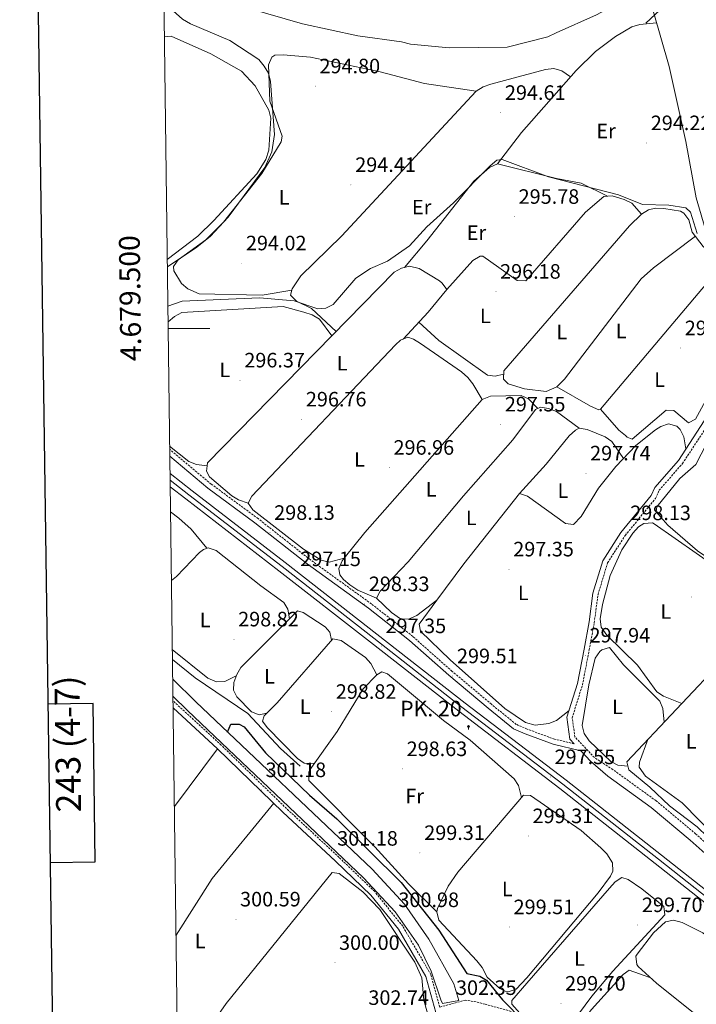
# Model space of a CAD drawing. Units: metres. Extents: x 590185 to 594679, y 4677727 to 4680755.
# Drawn here: x 590996 to 591321, y 4679175 to 4679649 of the extents above; entities that cross this region are included whole.
import ezdxf
from ezdxf.enums import TextEntityAlignment as Align

# ---------------------------------------------------------------- set-up
doc = ezdxf.new("R2010")
doc.units = ezdxf.units.M
doc.header["$MEASUREMENT"] = 0
doc.linetypes.add('TRAZOSX2', pattern=[1.5, 1, -0.5])
for name, color, linetype, lineweight in [('Carátula', 7, 'Continuous', 5), ('Level 11', 142, 'TRAZOSX2', 13), ('Level 13', 5, 'Continuous', 0), ('Level 21', 19, 'Continuous', 0), ('Level 24', 5, 'Continuous', 0), ('Level 36', 19, 'Continuous', 40), ('Level 37', 92, 'Continuous', 0), ('Level 4', 36, 'Continuous', 30), ('Level 41', 19, 'Continuous', 0), ('Level 44', 19, 'Continuous', 0), ('Level 5', 36, 'Continuous', 0), ('Level 51', 144, 'Continuous', 13), ('Level 54', 252, 'Continuous', 0), ('Level 61', 19, 'Continuous', 0), ('Level 63', 7, 'Continuous', 0), ('Level 7', 1, 'Continuous', 0)]:
    doc.layers.add(name, color=color, linetype=linetype, lineweight=lineweight)
doc.styles.add('Arial', font='ARIAL.TTF', dxfattribs={"height": 0.2})

# ---------------------------------------------------------------- blocks, each defined once
blk = doc.blocks.new('5PATER')
at = {"layer": 'Carátula', "linetype": 'Continuous', "lineweight": 5}
h = blk.add_hatch(color=250, dxfattribs=at)
edge = h.paths.add_edge_path()
edge.add_ellipse((0, 0), major_axis=(-1.33, -1.34), ratio=0.999422, start_angle=0, end_angle=360)
blk = doc.blocks.new('5HITFE')
at = {"layer": 'Carátula', "linetype": 'Continuous', "lineweight": 5}
blk.add_hatch(color=2, dxfattribs=at).paths.add_polyline_path([(0, 9.5), (-4.8, 14.3), (0, 19), (0, 19.1), (4.7, 14.3)])
at = {"layer": 'Carátula', "color": 170, "linetype": 'Continuous', "lineweight": 5}
blk.add_line((0, 9.5), (-4.8, 14.3), dxfattribs=at)
at = {"layer": 'Carátula', "color": 250, "linetype": 'Continuous', "lineweight": 5}
blk.add_line((0, 9.5), (0, 0), dxfattribs=at)
at = {"layer": 'Carátula', "color": 250, "linetype": 'Continuous', "lineweight": 5, "flags": 128}
blk.add_lwpolyline([(0, 9.5), (4.7, 14.3), (0, 19.1), (0, 19), (-4.8, 14.3)], close=True, dxfattribs=at)

msp = doc.modelspace()

# ---------------------------------------------------------------- linework, layer by layer
at = {"layer": 'Level 11', "color": 142, "linetype": 'Continuous', "lineweight": 13}
msp.add_polyline3d([(591065.03, 4679677.09, 293.4), (591080.96, 4679666.96, 293.4), (591105.83, 4679654.19, 293.4), (591131.86, 4679646.59, 293.4), (591158.57, 4679640.8, 293.09), (591179.6, 4679638.01, 292.79), (591183.84, 4679636.91, 292.79), (591202.46, 4679635.15, 292.48), (591230.37, 4679635.43, 292.48), (591249.91, 4679640.38, 292.48), (591253.98, 4679642.35, 292.48), (591273.37, 4679650.98, 292.48), (591277.46, 4679653.25, 292.48), (591293.55, 4679663.56, 292.17), (591296.83, 4679665.83, 292.08)], dxfattribs=at)
at = {"layer": 'Level 13', "color": 5, "linetype": 'Continuous', "lineweight": 0, "ltscale": 0.5}
for points in [[(591360.97, 4679523.5, 293.69), (591347.65, 4679525.87, 293.69), (591343.82, 4679526.98, 293.69), (591340.17, 4679528.83, 293.69), (591338.92, 4679530.33, 293.69), (591338.2, 4679534.66, 293.69), (591336.6, 4679538.19, 293.69), (591330.39, 4679541.17, 293.69), (591327.35, 4679543.81, 293.69), (591326.4, 4679545.34, 293.71), (591321.24, 4679562.89, 293.75), (591316.22, 4679590.05, 293.66), (591308.3, 4679626.1, 293.43), (591296.83, 4679665.83, 292.86)], [(591068.05, 4679443.36, 296.82), (591077.33, 4679436.05, 296.84), (591080.92, 4679434.55, 296.74), (591086.11, 4679434.01, 296.44)], [(591105.81, 4679415.99, 297.05), (591101.15, 4679417.53, 297.05), (591097.98, 4679419.44, 296.75), (591087.24, 4679428.58, 296.74), (591085.69, 4679431.31, 296.89), (591086.11, 4679434.01, 296.44)], [(591236.31, 4679420.57, 297.67), (591209.49, 4679386.81, 297.36), (591196.56, 4679369.24, 297.36)], [(591152.02, 4679389.49, 297.4), (591144.77, 4679387.65, 296.7), (591140.91, 4679388.56, 296.7), (591132.42, 4679393.79, 296.74), (591108.03, 4679412.81, 297.05), (591105.81, 4679415.99, 297.05)], [(591167.53, 4679370.31, 297.66), (591158.55, 4679374.16, 297.36), (591154.63, 4679376.72, 297.36), (591151.63, 4679379.3, 297.36), (591149.95, 4679381.52, 297.36), (591149.47, 4679384.61, 297.66), (591151.06, 4679388.27, 297.41), (591152.02, 4679389.49, 297.4)], [(591167.53, 4679370.31, 297.66), (591174.69, 4679363.39, 297.46), (591179.04, 4679360.29, 297.05), (591182.94, 4679360.12, 296.96), (591186.89, 4679362, 297.02), (591196.56, 4679369.24, 297.36)], [(591357.88, 4679361.51, 298.07), (591335.61, 4679342.26, 298.01), (591287.94, 4679291.53, 298.01), (591288.85, 4679287.63, 298.01), (591298.97, 4679279.39, 298.01), (591308.45, 4679270.38, 298.31), (591321.8, 4679260.17, 298.31), (591376.44, 4679207.25, 298.01), (591390.96, 4679196.17, 298.01), (591434.3, 4679165.64, 297.02), (591481.78, 4679129.57, 296.78), (591533.78, 4679092.91, 296.78), (591562.77, 4679063.83, 296.11), (591604.41, 4679024.81, 296.12), (591629.19, 4679004.55, 295.86), (591681.89, 4678963.55, 296.17)], [(591130.88, 4679289.51, 298.74), (591121.41, 4679297.86, 298.58), (591105.58, 4679314.72, 298.77), (591080.36, 4679331.93, 298.44), (591069.38, 4679340.77, 298.74)]]:
    msp.add_polyline3d(points, dxfattribs=at)
at = {"layer": 'Level 13', "color": 5, "linetype": 'Continuous', "lineweight": 13}
for points in [[(591204.66, 4679184.73, 301.97), (591192.72, 4679206.23, 301.36), (591181, 4679223.06, 301.05), (591165.39, 4679239.81, 300.75), (591080.62, 4679320.32, 299.52), (591069.51, 4679331.3, 299.75)], [(591198.49, 4679177.04, 301.97), (591193.89, 4679190.73, 301.36), (591187.71, 4679203.27, 301.36), (591176.48, 4679219.41, 301.05), (591161.27, 4679235.73, 300.75), (591076.59, 4679316.16, 299.52), (591069.61, 4679323.04, 299.66)]]:
    msp.add_polyline3d(points, dxfattribs=at)
at = {"layer": 'Level 21', "color": 19, "linetype": 'Continuous', "lineweight": 0}
for points in [[(591315.64, 4679664.42, 293.99), (591297.11, 4679646.89, 293.38)], [(591262.65, 4679300.19, 297.86), (591260.58, 4679302.39, 298.15), (591259.09, 4679312.93, 298.15), (591264.16, 4679329.15, 297.85), (591267.35, 4679345.8, 297.85), (591269.77, 4679358.84, 297.85), (591271.62, 4679372.62, 297.85), (591276.37, 4679388.3, 297.85), (591285.08, 4679401.92, 297.85), (591299.61, 4679419.59, 297.24), (591301.32, 4679423.51, 298.46), (591312.7, 4679436.57, 296.93), (591325.14, 4679455.53, 297.24)], [(591424.21, 4679163.11, 298.16), (591396.01, 4679184.64, 298.46), (591370.19, 4679205.16, 298.77), (591351.53, 4679222.02, 298.46), (591335.72, 4679238.36, 299.07), (591318.4, 4679253.78, 299.38), (591299.57, 4679269.59, 299.07), (591278.85, 4679284.58, 298.77), (591270.51, 4679291.85, 298.46), (591265.77, 4679296.89, 297.63), (591252.43, 4679300.01, 298.46), (591239.06, 4679304.94, 298.77), (591233.46, 4679307.41, 299.07), (591221.19, 4679317.26, 299.07), (591202.26, 4679333.15, 299.69), (591183.41, 4679349.92, 299.38), (591163.62, 4679365.49, 298.46), (591134.22, 4679386.73, 298.15), (591109.05, 4679406.56, 297.85), (591086.48, 4679423.22, 297.54), (591068.12, 4679438.61, 297.82)], [(591074.69, 4678930.93, 304.67), (591078.01, 4678935.52, 304.73), (591089.41, 4678950.34, 303.81), (591107.08, 4678973.86, 303.2), (591131.79, 4679007.27, 302.89), (591158.6, 4679044.39, 302.89), (591177.57, 4679071.11, 302.58), (591187.01, 4679084.99, 302.28), (591194.09, 4679100.75, 302.28), (591199.74, 4679118.67, 301.97), (591201.06, 4679141.38, 301.97), (591200.28, 4679157.74, 302.28), (591196.02, 4679170.98, 302.89), (591191.31, 4679188.23, 301.67), (591178.07, 4679210.99, 301.05), (591164.81, 4679227.39, 301.05), (591147.83, 4679243.73, 300.75), (591122.52, 4679267.24, 300.44), (591091.09, 4679297.77, 300.13), (591069.69, 4679317.45, 299.91)]]:
    msp.add_polyline3d(points, dxfattribs=at)
at = {"layer": 'Level 21', "color": 19, "linetype": 'TRAZOSX2', "lineweight": 0}
for points in [[(591338.49, 4679241.25, 299.07), (591321.02, 4679256.81, 299.38), (591302.03, 4679272.74, 299.07), (591281.19, 4679287.82, 298.77), (591272.33, 4679293.57, 298.46), (591262.95, 4679303.52, 298.15), (591261.64, 4679312.72, 298.15), (591266.59, 4679328.54, 297.85), (591269.81, 4679345.33, 297.85), (591272.24, 4679358.44, 297.85), (591274.07, 4679372.09, 297.85), (591278.67, 4679387.25, 297.85), (591287.1, 4679400.45, 297.85), (591301.75, 4679418.27, 297.24), (591303.46, 4679422.16, 298.46), (591314.7, 4679435.06, 296.93), (591327.27, 4679454.22, 297.24)], [(591262.65, 4679300.19, 297.86), (591253.15, 4679302.41, 298.46), (591239.99, 4679307.26, 298.77), (591234.77, 4679309.56, 299.07), (591222.78, 4679319.19, 299.07), (591203.89, 4679335.04, 299.69), (591185.01, 4679351.84, 299.38), (591165.12, 4679367.48, 298.46), (591135.73, 4679388.72, 298.15), (591110.56, 4679408.55, 297.85), (591088.03, 4679425.18, 297.54), (591068.07, 4679441.9, 297.85)], [(591232.26, 4679171.46, 300.91), (591219.81, 4679174.85, 301.52), (591215.51, 4679175.98, 301.83), (591210.32, 4679176.87, 301.83), (591203.23, 4679174.95, 302.44), (591197.92, 4679173.52, 302.2), (591193.64, 4679189.21, 301.67), (591180.13, 4679212.41, 301.05), (591166.66, 4679229.08, 301.05), (591149.55, 4679245.54, 300.75), (591124.24, 4679269.05, 300.44), (591092.81, 4679299.59, 300.13), (591069.64, 4679320.89, 299.89)]]:
    msp.add_polyline3d(points, dxfattribs=at)
at = {"layer": 'Level 21', "color": 1, "linetype": 'Continuous', "lineweight": 0}
msp.add_polyline3d([(591198.49, 4679177.04, 302.14), (591199.33, 4679175.16, 302.44), (591207.06, 4679176.66, 302.44), (591204.66, 4679184.73, 301.52)], dxfattribs=at)
at = {"layer": 'Level 24', "color": 19, "linetype": 'Continuous', "lineweight": 0}
for points in [[(591401.16, 4679170.85, 297.39), (591349.92, 4679210.85, 297.7), (591304.62, 4679246.6, 297.7), (591258.71, 4679282.69, 297.7), (591210.1, 4679319.82, 297.7), (591167.76, 4679352.98, 298), (591123.62, 4679387.45, 298), (591078.88, 4679421.95, 298), (591068.22, 4679430.28, 298.08)], [(591398.08, 4679166.91, 297.39), (591346.83, 4679206.92, 297.7), (591301.53, 4679242.67, 297.7), (591255.65, 4679278.74, 297.7), (591207.04, 4679315.86, 297.7), (591164.68, 4679349.04, 298), (591120.55, 4679383.5, 298), (591075.81, 4679418, 298), (591068.31, 4679423.87, 298.06)]]:
    msp.add_polyline3d(points, dxfattribs=at)
at = {"layer": 'Level 24', "color": 19, "linetype": 'Continuous', "lineweight": 0, "ltscale": 0.5}
msp.add_polyline3d([(591399.62, 4679168.88, 297.39), (591348.38, 4679208.88, 297.7), (591303.08, 4679244.63, 297.7), (591257.18, 4679280.72, 297.7), (591208.57, 4679317.84, 297.7), (591166.22, 4679351.01, 298), (591122.09, 4679385.48, 298), (591077.34, 4679419.98, 298), (591068.27, 4679427.08, 298.07)], dxfattribs=at)
at = {"layer": 'Level 36', "color": 92, "linetype": 'Continuous', "lineweight": 0}
for points in [[(591225.7, 4679579.24, 294.29), (591237.21, 4679594.39, 293.61), (591263.58, 4679624.14, 294.29), (591272.87, 4679633.23, 294.29), (591282.44, 4679640.45, 294.29), (591290.34, 4679645.18, 293.86), (591294.14, 4679646.3, 293.68), (591302.23, 4679647.11, 293.68)], [(591065.5, 4679640.36, 294.9), (591068.84, 4679640.63, 295.82), (591087.79, 4679632.14, 295.4), (591102.53, 4679623.86, 294.84), (591109.15, 4679616.75, 294.9), (591115.68, 4679605.12, 295.21), (591116.71, 4679601.21, 295.3), (591115.73, 4679585.81, 295.55), (591114.31, 4679581.27, 295.51), (591109.92, 4679574.52, 295.26), (591089.37, 4679552, 295.21), (591081.57, 4679544.4, 295.21), (591066.89, 4679533.29, 295.4)], [(591126.73, 4679518.43, 294.9), (591112.57, 4679516.03, 294.48), (591082.26, 4679516.78, 294.29), (591076.8, 4679519.13, 294.29), (591073.79, 4679521.72, 294.09), (591069.99, 4679527.74, 293.98), (591069.92, 4679529.87, 293.98), (591072.16, 4679533.1, 293.98), (591085.52, 4679542.65, 293.98), (591093.95, 4679551.17, 294.58), (591112.39, 4679574.56, 294.9), (591121.74, 4679589.84, 294.71), (591122.08, 4679592.52, 294.6), (591116.25, 4679609.47, 294.6), (591115.65, 4679626.83, 294.6), (591117.2, 4679630.64, 294.6), (591118.62, 4679631.6, 294.6), (591122.61, 4679631.73, 294.6), (591135.74, 4679630.53, 294.29), (591169.28, 4679623.47, 294.29), (591190.66, 4679617.95, 294.29), (591215.41, 4679614.14, 294.6)], [(591260.85, 4679621.06, 294.29), (591256.68, 4679624, 294.29), (591252.85, 4679625.12, 294.29), (591248.74, 4679624.67, 294.29), (591222.52, 4679617.62, 294.53), (591218.75, 4679616.27, 294.73), (591215.41, 4679614.14, 294.89), (591150.73, 4679544.45, 294.6), (591131.18, 4679525.4, 294.9), (591126.91, 4679519.15, 295.21), (591126.17, 4679516.12, 294.9), (591129.1, 4679513.23, 294.9), (591136.28, 4679509.62, 295.17), (591148.11, 4679498.62, 296.13)], [(591181.05, 4679529.42, 295.52), (591191.68, 4679542.27, 294.79), (591214.36, 4679570.97, 295.47), (591221.83, 4679577.56, 295.52), (591225.7, 4679579.24, 295.7), (591254.08, 4679572.13, 295.82), (591265.95, 4679569.91, 295.54), (591278.57, 4679563.65, 295.52)], [(591201.33, 4679518.8, 296.44), (591213.82, 4679532.69, 296.32), (591217.3, 4679534.87, 296.15), (591218.61, 4679534.89, 296.13), (591235.25, 4679523.1, 296.13), (591239.33, 4679523.01, 296.13), (591268.09, 4679555.98, 296.13), (591276.91, 4679563.54, 296.13), (591280.89, 4679563.8, 296.13), (591286.7, 4679562.16, 296.13), (591290.28, 4679560.37, 296.13), (591294.91, 4679555.01, 296.13)], [(591358.09, 4679514, 296.44), (591349.79, 4679520.49, 296.44), (591339.31, 4679525.88, 296.44), (591334.35, 4679531.31, 296.14), (591324.59, 4679539.41, 296.14), (591319.39, 4679546.39, 296.14), (591317.81, 4679552.29, 296.14), (591315.32, 4679555.46, 296.14), (591313.71, 4679556.45, 296.14), (591305.74, 4679557.8, 296.14), (591301.7, 4679557.98, 296.14), (591298.41, 4679557.14, 296.14), (591294.91, 4679555.01, 296.14), (591289.23, 4679549.39, 296.14), (591228.72, 4679479.64, 296.14), (591228.55, 4679475.66, 296.14), (591230.9, 4679473.41, 296.14), (591238.63, 4679471.01, 296.14), (591249.17, 4679469.76, 296.14), (591254.28, 4679471.95, 296.03), (591257.97, 4679475.57, 295.83), (591294.77, 4679523.89, 295.52), (591300.69, 4679529.23, 295.52), (591320.87, 4679544.41, 295.52)], [(591180.34, 4679494.91, 296.74), (591192.35, 4679507.87, 296.5), (591201.33, 4679518.8, 297.05), (591199.16, 4679521.89, 297.05), (591197.84, 4679522.94, 297.05), (591187.99, 4679528.9, 297.05), (591183.44, 4679530.02, 297.05), (591179.6, 4679529.06, 296.96), (591175.94, 4679527.11, 296.8), (591086.32, 4679435.36, 297.05), (591086.11, 4679434.01, 296.44)], [(591254.28, 4679471.95, 295.52), (591270.42, 4679462.64, 295.52), (591274.4, 4679460.82, 295.79), (591275.26, 4679461.19, 295.83), (591334.35, 4679531.31, 296.14)], [(591067.28, 4679503.3, 296.74), (591070.32, 4679505.83, 296.74), (591073.92, 4679507.7, 296.74), (591122.63, 4679510.53, 296.74), (591132.64, 4679507.95, 296.74), (591136.58, 4679506.57, 296.74), (591140.1, 4679504.58, 296.74), (591146.03, 4679496.49, 296.74)], [(591328.55, 4679389.75, 297.06), (591325.38, 4679390.66, 297.06), (591321.91, 4679393.06, 297.06), (591307.62, 4679405.47, 297.06), (591301.95, 4679411.79, 297.06), (591302.36, 4679414.23, 297.06), (591313.39, 4679427.83, 297.06), (591321.05, 4679434.54, 297.06), (591339.46, 4679470.41, 297.06), (591350.87, 4679490.38, 297.06), (591358.4, 4679501.84, 297.06), (591361.15, 4679504.8, 296.82), (591365.39, 4679507.35, 296.45), (591369.43, 4679507.81, 296.42), (591372.12, 4679507.05, 296.45), (591382.9, 4679501.36, 296.75), (591399.64, 4679489.61, 296.75), (591402.16, 4679486.39, 296.75), (591401.62, 4679482.67, 296.75), (591391.78, 4679466.93, 296.75), (591332.83, 4679396.31, 297.06), (591328.55, 4679389.75, 297.06)], [(591228.65, 4679478.07, 296.13), (591224.62, 4679477.03, 296.13), (591220.9, 4679477.51, 296.13), (591197.48, 4679494.23, 296.13), (591187.89, 4679503.05, 296.13)], [(591218.41, 4679465.82, 298.28), (591213.84, 4679473.38, 297.66), (591211.43, 4679476.51, 297.5), (591208.47, 4679479.17, 297.49), (591188.63, 4679492.81, 297.39), (591185.37, 4679494.89, 297.36), (591182.66, 4679495.93, 297.36), (591179.08, 4679494.36, 297.36), (591176.67, 4679492.21, 297.36), (591107.49, 4679419.29, 297.05), (591105.81, 4679415.99, 297.05)], [(591275.26, 4679461.19, 296.14), (591284.14, 4679451.04, 296.14), (591287.23, 4679448.47, 296.14), (591288.14, 4679447.74, 296.14), (591290.55, 4679446.71, 296.14), (591306.81, 4679460.7, 296.14), (591310.48, 4679460.54, 296.14), (591317.58, 4679454.7, 296.14), (591321.02, 4679456.39, 295.83), (591326.68, 4679466.98, 295.83), (591343.24, 4679486.97, 295.83)], [(591152.02, 4679389.49, 297.4), (591161.85, 4679401.89, 297.36), (591218.41, 4679465.82, 297.66), (591222.28, 4679467.47, 297.66), (591237.06, 4679467.74, 297.66), (591240.62, 4679466.17, 297.66), (591245.06, 4679461.5, 297.66)], [(591265, 4679452.09, 297.66), (591254.11, 4679460.09, 297.97), (591250.22, 4679461.51, 297.97), (591246.44, 4679462.11, 297.97), (591243.94, 4679461, 297.97), (591233.17, 4679446.46, 297.97), (591209.3, 4679419.52, 297.36), (591182.72, 4679387.72, 297.66), (591169.21, 4679373.61, 297.66), (591167.53, 4679370.31, 297.66)], [(591316.3, 4679442.06, 297.67), (591315.34, 4679447.93, 297.97), (591313.6, 4679451.41, 297.97), (591311.89, 4679452.99, 297.97), (591308.03, 4679454.1, 297.97), (591304.24, 4679452.8, 297.97), (591301.69, 4679451.3, 297.97), (591292.23, 4679443.8, 297.97), (591282.61, 4679433.69, 297.97), (591274.37, 4679423.12, 297.97), (591265.91, 4679409.55, 297.97), (591262.22, 4679405.64, 297.97), (591258.38, 4679406.24, 297.88), (591240.18, 4679419.42, 297.67), (591236.31, 4679420.57, 297.67)], [(591236.31, 4679420.57, 297.36), (591249.2, 4679434.71, 297.05), (591260.23, 4679448.31, 297.05), (591263.2, 4679451.16, 297.05), (591265, 4679452.09, 297.05), (591268.9, 4679451.37, 297.05), (591277.57, 4679447.89, 296.98), (591280.74, 4679445.59, 297.01), (591286.28, 4679437.54, 297.36)], [(591068.46, 4679411.88, 297.99), (591072.49, 4679408.71, 297.93), (591078.47, 4679403.4, 298.1), (591085.91, 4679394.32, 298.13)], [(591314.34, 4679319.63, 297.67), (591305.61, 4679323.08, 297.67), (591302.35, 4679325.18, 297.67), (591293.1, 4679338.05, 297.67), (591278.23, 4679352.47, 297.67), (591275.52, 4679356.31, 297.67), (591275.02, 4679360.29, 297.67), (591276.22, 4679367.29, 297.67), (591279.95, 4679381.11, 297.67), (591285.59, 4679393.52, 297.67), (591290.73, 4679401.61, 297.67), (591293.5, 4679404.56, 297.67), (591296.15, 4679406.27, 297.67), (591300.23, 4679406.45, 297.67), (591301.05, 4679406.05, 297.67), (591351.58, 4679370.68, 297.98), (591354.47, 4679367.36, 297.98), (591354.99, 4679364.71, 297.98), (591353.45, 4679361.07, 298.26), (591348.05, 4679353.01, 297.67)], [(591125.67, 4679360.3, 299.35), (591124.95, 4679364.93, 299.05), (591122.88, 4679368.15, 298.79), (591111.82, 4679376.21, 298.14), (591090.35, 4679393.15, 298.13), (591086.59, 4679394.55, 298.13), (591084.25, 4679393.73, 298.13), (591082.34, 4679392.28, 298.13), (591071.26, 4679380.72, 298.13), (591068.89, 4679378.69, 298.13)], [(591196.56, 4679369.24, 297.36), (591188.06, 4679357.68, 297.36), (591188.65, 4679354.47, 297.27), (591203.01, 4679340.56, 297.01), (591229.25, 4679317.23, 297.36), (591239.12, 4679310.4, 297.36), (591243.84, 4679309.19, 297.36), (591250.34, 4679309.95, 297.36), (591254.1, 4679311.36, 297.36), (591260.13, 4679316.27, 297.36)], [(591114.74, 4679314.86, 299.36), (591111.02, 4679314.11, 299.05), (591107.43, 4679315.51, 298.78), (591100.35, 4679322.73, 298.74), (591098.68, 4679326, 298.74), (591098.85, 4679329.67, 298.74), (591100.3, 4679333.46, 298.61), (591102.35, 4679336.89, 298.44), (591129.51, 4679364.16, 298.44), (591132.24, 4679363.43, 298.44), (591142.82, 4679356.46, 298.53), (591145, 4679353.97, 298.74), (591145.9, 4679350.05, 299.05)], [(591167.62, 4679333.44, 299.36), (591164.79, 4679338.77, 299.05), (591162.2, 4679341.72, 299.05), (591150.58, 4679349.83, 299.05), (591146.46, 4679350.7, 299.05), (591119.81, 4679319.95, 299.05), (591113.57, 4679313.69, 299.29), (591112.67, 4679311.07, 299.36), (591114.92, 4679308.1, 299.17), (591129.52, 4679293.1, 299.05), (591132.79, 4679290.9, 299.05), (591137.75, 4679290.79, 299.05)], [(591069.32, 4679345.57, 298.13), (591086.45, 4679331.79, 298.13), (591090.59, 4679329.99, 298.13), (591094.58, 4679330.12, 298.13), (591100.07, 4679332.88, 298.13)], [(591288.43, 4679289.42, 298.59), (591283.55, 4679289.95, 298.9), (591280.15, 4679291.7, 298.77), (591269.86, 4679301.69, 298.28), (591267.37, 4679305.08, 298.28), (591266.41, 4679309, 298.28), (591269.7, 4679328.52, 298.28), (591272.67, 4679341.32, 298.28), (591274.93, 4679344.56, 298.53), (591275.92, 4679345.47, 298.59), (591279.65, 4679346.53, 298.59), (591286.33, 4679338.26, 298.9), (591303.84, 4679320.64, 298.59), (591305.31, 4679317.17, 298.59), (591305.84, 4679310.57, 298.28)], [(591196.54, 4679219.33, 299.66), (591182.86, 4679232.78, 299.99), (591166.78, 4679250.6, 299.36), (591134.99, 4679282.48, 299.36), (591134.9, 4679286.53, 299.36), (591135.53, 4679287.67, 299.36), (591148.62, 4679306.09, 299.36), (591161.17, 4679326.63, 299.36), (591167.62, 4679333.44, 299.36), (591170.14, 4679334.86, 299.36), (591172.85, 4679333.82, 299.36), (591199.75, 4679311.46, 298.74), (591212.58, 4679301.89, 298.74), (591233.75, 4679283.33, 298.25), (591235.74, 4679280.11, 298.44), (591237.3, 4679274.3, 299.05)], [(591374.87, 4679230.09, 298.59), (591367.32, 4679225.83, 298.28), (591363.28, 4679224.76, 298.29), (591358.81, 4679227.42, 298.17), (591339.66, 4679246.09, 297.94), (591314.51, 4679271.73, 298.59), (591296.86, 4679284.56, 298.28), (591293.82, 4679288.9, 298.28), (591293.93, 4679291.35, 298.28), (591298.03, 4679302.26, 298.28)], [(591091.09, 4679297.77, 299.96), (591070.3, 4679270.1, 299.96)], [(591118.07, 4679271.56, 300.27), (591088.55, 4679235.38, 299.91), (591071.1, 4679208.12, 299.93)], [(591196.91, 4679220.91, 299.36), (591202.07, 4679231.75, 299.36), (591206.62, 4679238.41, 299.36), (591238.29, 4679275.46, 299.36), (591241.65, 4679275.31, 299.36), (591265.98, 4679258.5, 299.36), (591275.47, 4679250.19, 299.36), (591278.27, 4679247.22, 299.36), (591280.97, 4679242.89, 299.36), (591281.13, 4679238.84, 299.36), (591280.07, 4679236.49, 299.36), (591274.2, 4679228.48, 299.36), (591239.88, 4679187.58, 299.36), (591234.72, 4679182.12, 299.36), (591230.81, 4679180.91, 299.36), (591229.46, 4679181.13, 299.36), (591226.77, 4679182.48, 299.36), (591220.82, 4679187.85, 299.36), (591218.4, 4679192.58, 299.36), (591215.79, 4679195.75, 299.36), (591197.58, 4679215.36, 299.36), (591196.54, 4679219.33, 299.36), (591196.91, 4679220.91, 299.36)], [(591077.2, 4679149.35, 300.57), (591095.21, 4679175.21, 300.27), (591146.17, 4679238.22, 300.27), (591149.52, 4679237.76, 300.27), (591160.97, 4679228.98, 300.04), (591169.18, 4679220.52, 299.96), (591186, 4679195.06, 299.96), (591189.26, 4679187.55, 299.96), (591190.31, 4679176.77, 299.96), (591197.08, 4679152.96, 299.96), (591197.38, 4679149.79, 299.96), (591196.87, 4679145.85, 299.96), (591195.54, 4679142.82, 299.96), (591188.49, 4679133.51, 299.96), (591186.98, 4679130.1, 299.96), (591195.19, 4679114.63, 299.96), (591195.08, 4679110.63, 299.96), (591191.84, 4679101.29, 299.96), (591186.8, 4679091.4, 299.96), (591184.23, 4679088.76, 300.27), (591170.97, 4679094.5, 299.96)], [(591232.64, 4679176.69, 299.97), (591239.75, 4679184.96, 299.36), (591279.51, 4679230.69, 299.97), (591282.33, 4679233.74, 300.12), (591285.55, 4679235.93, 300.27), (591288.58, 4679234.88, 300.28), (591295.21, 4679230.41, 300.28), (591305.78, 4679221.85, 299.97), (591306.23, 4679217.87, 299.97), (591281.2, 4679190.72, 300.16), (591271.16, 4679178.78, 299.97), (591261.04, 4679165.12, 299.97), (591254.83, 4679158.84, 299.97), (591250.8, 4679158.59, 299.97), (591242.87, 4679163.33, 299.68), (591232.68, 4679174.86, 299.88), (591232.64, 4679176.69, 299.97)], [(591506.33, 4679062.16, 298.75), (591496.43, 4679072.58, 298.69), (591484.21, 4679081.55, 298.13), (591439.94, 4679118.16, 297.79), (591410.22, 4679140.65, 298.13), (591386.87, 4679160.09, 298.44), (591362.26, 4679178.67, 297.52), (591324.39, 4679209.18, 298.44), (591314.5, 4679214.22, 298.44), (591310.44, 4679215.33, 298.44), (591306.54, 4679214.58, 298.44), (591300.68, 4679209.23, 298.6), (591292.81, 4679198.98, 299.02), (591292.31, 4679198.05, 299.05), (591292.65, 4679193.99, 298.79), (591293.32, 4679193.1, 298.75), (591302.17, 4679184.94, 298.78), (591324.05, 4679167.51, 298.13), (591363.05, 4679134.8, 298.44), (591386.87, 4679112.27, 297.52), (591414.29, 4679088.94, 297.21), (591472.71, 4679036.98, 298.13)], [(591467.5, 4679041.62, 299.66), (591466.67, 4679036.75, 299.97), (591465.03, 4679033.11, 300.04), (591462.39, 4679030.2, 299.97), (591445.36, 4679015.46, 299.36), (591441.62, 4679015.75, 299.22), (591416.67, 4679036.11, 298.7), (591392.33, 4679053.03, 299.1), (591357.02, 4679079.98, 299.36), (591340.98, 4679091.43, 299.05), (591323.55, 4679106.01, 299.36), (591290.31, 4679130.49, 299.36), (591264.15, 4679146.92, 299.68), (591260.97, 4679151.24, 299.5), (591260.41, 4679154.2, 299.36), (591261.33, 4679157.83, 299.12), (591265.27, 4679165.08, 298.74), (591270.88, 4679172.36, 298.88), (591286.2, 4679189.22, 299.36), (591289.05, 4679191.24, 299.36), (591299.04, 4679187.82, 299.66)]]:
    msp.add_polyline3d(points, dxfattribs=at)
at = {"layer": 'Level 4', "color": 36, "linetype": 'Continuous', "lineweight": 30}
msp.add_polyline3d([(591095.93, 4679305.78, 300.01), (591097.49, 4679309.57, 300.01), (591101.49, 4679309.7, 300.01), (591103.81, 4679308.41, 300.01), (591114.13, 4679295.89, 300.01), (591135.33, 4679275.55, 300.01), (591148.5, 4679264.07, 300.01), (591179.4, 4679233.53, 300.01), (591197.54, 4679210.56, 300.01), (591210.94, 4679189.65, 300.01), (591217.29, 4679188.33, 300.01), (591220.45, 4679186.49, 300.01), (591228.2, 4679176.99, 300.01), (591248.61, 4679156.12, 300.01)], dxfattribs=at)
at = {"layer": 'Level 5', "color": 36, "linetype": 'Continuous', "lineweight": 0}
for points in [[(591065.29, 4679656.82, 295.01), (591074.27, 4679648.87, 295.01), (591078.02, 4679646.6, 295.01), (591096.93, 4679638.56, 295.01), (591110.89, 4679629.44, 295.01), (591113.57, 4679626.29, 295.01), (591115.63, 4679622.86, 295.01), (591116.47, 4679618.83, 295.01), (591118.42, 4679593.31, 295.01), (591117.23, 4679585.08, 295.01), (591113.85, 4679577.47, 295.01), (591096.22, 4679553.57, 295.01), (591087.53, 4679544.34, 295.01), (591081.15, 4679539.18, 295.01), (591066.93, 4679529.77, 295.01)], [(591067.18, 4679510.73, 295.01), (591074.04, 4679513.11, 295.01), (591111.19, 4679514.74, 295.01), (591127.85, 4679513.37, 295.01), (591139.3, 4679509.52, 295.01), (591143.12, 4679509.86, 295.01), (591146.76, 4679511.51, 295.01), (591157.65, 4679524.23, 295.01), (591164.69, 4679528.83, 295.01), (591172.83, 4679532.45, 295.01), (591183.4, 4679539.79, 295.01), (591191.77, 4679548.87, 295.01), (591204.54, 4679560.49, 295.01), (591222.2, 4679578.32, 295.01), (591225.41, 4679580.95, 295.01), (591228, 4679581.35, 295.01), (591250.3, 4679573.07, 295.01), (591283.96, 4679564.34, 295.01), (591295.48, 4679559.71, 295.01), (591308.12, 4679559.4, 295.01), (591316.34, 4679558.01, 295.01), (591318.61, 4679556.05, 295.01), (591321.7, 4679545.73, 295.01)]]:
    msp.add_polyline3d(points, dxfattribs=at)
at = {"layer": 'Level 51', "color": 5, "linetype": 'Continuous', "lineweight": 13}
msp.add_polyline3d([(591204.66, 4679184.73, 301.97), (591204.66, 4679184.73, 301.52), (591207.06, 4679176.66, 302.44), (591199.33, 4679175.16, 302.44), (591198.49, 4679177.04, 302.14), (591193.89, 4679190.73, 301.36), (591187.71, 4679203.27, 301.36), (591176.48, 4679219.41, 301.05), (591161.27, 4679235.73, 300.75), (591076.59, 4679316.16, 299.52), (591069.61, 4679323.04, 299.66), (591069.51, 4679331.3, 299.75), (591080.62, 4679320.32, 299.52), (591165.39, 4679239.81, 300.75), (591181, 4679223.06, 301.05), (591192.72, 4679206.23, 301.36), (591204.66, 4679184.73, 301.97)], close=True, dxfattribs=at)
at = {"layer": 'Level 54', "color": 19, "linetype": 'Continuous', "lineweight": 0}
msp.add_polyline3d([(591398.08, 4679166.91, 297.39), (591346.83, 4679206.92, 297.7), (591301.53, 4679242.67, 297.7), (591255.65, 4679278.74, 297.7), (591207.04, 4679315.86, 297.7), (591164.68, 4679349.04, 298), (591120.55, 4679383.5, 298), (591075.81, 4679418, 298), (591068.31, 4679423.87, 298.06), (591068.22, 4679430.28, 298.08), (591078.88, 4679421.95, 298), (591123.62, 4679387.45, 298), (591167.76, 4679352.98, 298), (591210.1, 4679319.82, 297.7), (591258.71, 4679282.69, 297.7), (591304.62, 4679246.6, 297.7), (591349.92, 4679210.85, 297.7), (591401.16, 4679170.85, 297.39)], dxfattribs=at)
at = {"layer": 'Level 61', "color": 19, "linetype": 'Continuous', "lineweight": 0}
msp.add_polyline3d([(591055.08, 4680445.41, 0.01), (594491.21, 4680490.84, 0.01), (594522.29, 4678177.69, 0.01), (591085.03, 4678132.3, 0.01), (591055.08, 4680445.41, 0.01)], close=True, dxfattribs=at)
at = {"layer": 'Level 63', "linetype": 'Continuous', "lineweight": 30}
for points in [[(590993, 4680494.7, -0.24), (591026.93, 4678079.94, -0.24), (594581.57, 4678129.89, -0.24), (594547.69, 4680541.65, -0.24), (590993, 4680494.7, -0.24)], [(591010.59, 4679243.16, -0.24), (591032.29, 4679243.45, -0.24), (591031.28, 4679319.61, -0.24), (591009.52, 4679319.33, -0.24)]]:
    msp.add_polyline3d(points, dxfattribs=at)
at = {"layer": 'Level 63', "linetype": 'Continuous', "lineweight": 0}
msp.add_polyline3d([(591067.32, 4679500.01, 0.01), (591087.32, 4679500.01, 0.01)], dxfattribs=at)

# ---------------------------------------------------------------- block references
at = {"layer": 'Level 24', "color": 5, "linetype": 'Continuous', "lineweight": 0, "xscale": 0.09999983015004542, "yscale": 0.09999983015004542}
msp.add_blockref('5HITFE', (591211.75, 4679307.14, 298.25), dxfattribs=at)
at = {"layer": 'Level 7', "color": 19, "linetype": 'Continuous', "lineweight": 0, "xscale": 0.09999983015004542, "yscale": 0.09999983015004542}
for p in [(591138.13, 4679616.63, 294.81), (591227.21, 4679603.85, 294.62), (591297.37, 4679589.28, 294.22), (591155.21, 4679569.16, 294.42), (591233.88, 4679553.83, 295.79), (591102.67, 4679531.46, 294.03), (591224.99, 4679517.81, 296.18), (591313.79, 4679490.61, 295.99), (591101.9, 4679475.11, 296.38), (591131.57, 4679456.33, 296.77), (591227.27, 4679453.93, 297.56), (591173.73, 4679433.1, 296.97), (591268.28, 4679430.37, 297.75), (591116.32, 4679401.77, 298.14), (591287.58, 4679401.63, 298.14), (591231.3, 4679384.18, 297.36), (591128.88, 4679379.48, 297.16), (591319.1, 4679370.83, 298.34), (591161.87, 4679367.46, 298.34), (591098.94, 4679350.5, 298.83), (591169.88, 4679347.26, 297.36), (591267.99, 4679342.74, 297.95), (591204.14, 4679332.79, 299.52), (591145.89, 4679315.65, 298.83), (591180.02, 4679288.1, 298.64), (591251.18, 4679284.22, 297.56), (591112.16, 4679277.99, 301.18), (591240.49, 4679255.82, 299.32), (591188.4, 4679247.74, 299.32), (591146.65, 4679245, 301.18), (591319.77, 4679231.81, 297.95), (591099.93, 4679215.75, 300.6), (591176.06, 4679215.45, 300.99), (591231.37, 4679212.03, 299.52), (591293.19, 4679213.03, 299.71), (591147.51, 4679194.84, 300.01), (591256.22, 4679175.26, 299.71)]:
    msp.add_blockref('5PATER', p, dxfattribs=at)

# ---------------------------------------------------------------- texts
at = {"layer": 'Level 37', "color": 92, "linetype": 'Continuous', "lineweight": 0, "style": 'Arial'}
for s, p in [('Er', (591277.95, 4679595.1, 294.69)), ('L', (591123.13, 4679563.15, 294.83)), ('Er', (591189.26, 4679558.43, 294.86)), ('Er', (591215.62, 4679546.17, 295.63)), ('L', (591219.89, 4679506.09, 296.16)), ('L', (591256.64, 4679498.31, 295.91)), ('L', (591285.17, 4679498.87, 295.73)), ('L', (591151.01, 4679483.32, 296.97)), ('L', (591094.58, 4679480.13, 296.51)), ('L', (591303.69, 4679475.36, 296.03)), ('L', (591159.32, 4679437.01, 296.88)), ('L', (591193.78, 4679422.65, 297.56)), ('L', (591257.2, 4679421.96, 297.5)), ('L', (591213.08, 4679408.91, 297.39)), ('L', (591238.14, 4679372.85, 297.45)), ('L', (591306.65, 4679363.84, 298.1)), ('L', (591085.11, 4679359.77, 298.48)), ('L', (591116.08, 4679332.64, 298.89)), ('L', (591133.21, 4679318.07, 298.95)), ('L', (591283.44, 4679317.97, 298.3)), ('L', (591318.87, 4679301.37, 298.4)), ('Fr', (591185.89, 4679275.03, 298.86)), ('L', (591230.44, 4679230.34, 299.43)), ('L', (591082.73, 4679205.31, 300.14)), ('L', (591265.11, 4679196.9, 299.79))]:
    msp.add_text(s, height=7, dxfattribs=at).set_placement(p, align=Align.MIDDLE_CENTER)
at = {"layer": 'Level 41', "color": 19, "linetype": 'Continuous', "lineweight": 0, "style": 'Arial'}
for s, p in [('294.80', (591140.11, 4679620.63, 294.81)), ('294.61', (591229.29, 4679607.85, 294.62)), ('294.22', (591299.42, 4679593.28, 294.22)), ('294.41', (591157.29, 4679573.16, 294.42)), ('295.78', (591235.87, 4679557.83, 295.79)), ('294.02', (591104.72, 4679535.46, 294.03)), ('296.18', (591226.97, 4679521.81, 296.18)), ('295.98', (591315.78, 4679494.61, 295.99)), ('296.37', (591103.95, 4679479.11, 296.38)), ('296.76', (591133.56, 4679460.33, 296.77)), ('297.55', (591229.25, 4679457.93, 297.56)), ('296.96', (591175.71, 4679437.1, 296.97)), ('297.74', (591270.26, 4679434.37, 297.75)), ('298.13', (591118.31, 4679405.77, 298.14)), ('298.13', (591289.57, 4679405.63, 298.14)), ('297.35', (591233.29, 4679388.18, 297.36)), ('297.15', (591130.87, 4679383.48, 297.16)), ('298.33', (591163.85, 4679371.46, 298.34)), ('298.82', (591100.99, 4679354.5, 298.83)), ('297.35', (591171.87, 4679351.26, 297.36)), ('297.94', (591269.98, 4679346.74, 297.95)), ('299.51', (591206.22, 4679336.79, 299.52)), ('298.82', (591147.95, 4679319.65, 298.83)), ('298.63', (591182.01, 4679292.1, 298.64)), ('297.55', (591253.17, 4679288.22, 297.56)), ('301.18', (591114.15, 4679281.99, 301.18)), ('299.31', (591242.57, 4679259.82, 299.32)), ('301.18', (591148.63, 4679249, 301.18)), ('299.31', (591190.48, 4679251.74, 299.32)), ('300.59', (591101.92, 4679219.75, 300.6)), ('300.98', (591178.05, 4679219.45, 300.99)), ('299.51', (591233.45, 4679216.03, 299.52)), ('299.70', (591295.18, 4679217.03, 299.71)), ('300.00', (591149.5, 4679198.84, 300.01)), ('299.70', (591258.2, 4679179.26, 299.71)), ('302.74', (591163.62, 4679172.37, 302.75))]:
    msp.add_text(s, height=7, dxfattribs=at).set_placement(p, align=Align.BOTTOM_LEFT)
at = {"layer": 'Level 41', "color": 92, "linetype": 'Continuous', "lineweight": 0, "style": 'Arial'}
msp.add_text('302.35', height=7, dxfattribs=at).set_placement((591205.75, 4679177.16, 302.36), align=Align.BOTTOM_LEFT)
at = {"layer": 'Level 44', "color": 19, "linetype": 'Continuous', "lineweight": 0, "style": 'Arial'}
msp.add_text('PK. 20', height=7.5, dxfattribs=at).set_placement((591178.89, 4679311.05, 298.96), align=Align.BOTTOM_LEFT)
at = {"layer": 'Level 63', "linetype": 'Continuous', "lineweight": 0, "style": 'Arial'}
msp.add_text('4.679.500', height=10, rotation=90.742, dxfattribs=at).set_placement((591057.13, 4679514.72, 0.01), align=Align.BOTTOM_CENTER)
msp.add_text('243 (4-7)', height=12, rotation=90.7574, dxfattribs=at).set_placement((591019.03, 4679300.07, 0.01), align=Align.MIDDLE_CENTER)

doc.saveas('drawing.dxf')
